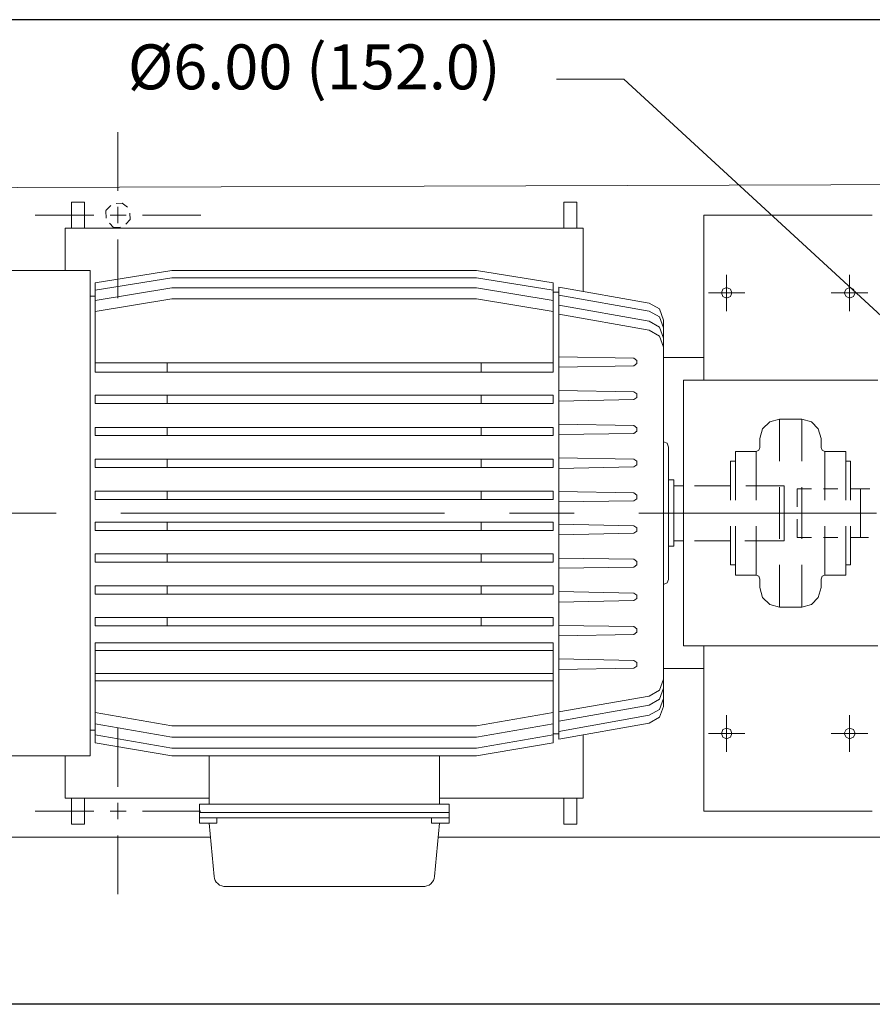
# Model space of a CAD drawing. Units: inches. Extents: x 0.1 to 16.9, y 0.1 to 10.9.
# Drawn here: x 2.1 to 3.4, y 5.4 to 6.8 of the extents above; entities that cross this region are included whole.
import ezdxf

# ---------------------------------------------------------------- set-up
doc = ezdxf.new("R2010")
doc.units = ezdxf.units.IN
doc.header["$MEASUREMENT"] = 0
doc.header["$PDSIZE"] = -1
doc.layers.add('SLD-0', color=179, linetype='Continuous')
doc.styles.add('PDF Arial', font='arial.ttf')
doc.dimstyles.get("Standard").update_dxf_attribs({"dimtxt": 0.18, "dimasz": 0.18, "dimexe": 0.18, "dimexo": 0.0625, "dimgap": 0.09, "dimtad": 0, "dimtih": 1, "dimtoh": 1, "dimdec": 4, "dimzin": 0, "dimdsep": 46, "dimtxsty": 'Standard', "dimcen": 0.09, "dimadec": 0, "dimazin": 0, "dimtfac": 1, "dimtdec": 4, "dimtofl": 0, "dimtmove": 0, "dimatfit": 3, "dimfxl": 1, "dimtolj": 1, "dimtzin": 0, "dimarcsym": 0})

# ---------------------------------------------------------------- blocks, each defined once
blk = doc.blocks.new('*D57')
at = {"layer": 'Defpoints', "color": 0, "transparency": 16777216}
for p in [(4.0334, 6.8298), (1.0076, 5.3527), (4.0334, 5.3527)]:
    blk.add_point(p, dxfattribs=at)
at = {"layer": 'SLD-0', "color": 0, "lineweight": -2, "transparency": 16777216}
for p, q in [((3.994, 6.8298), (0.9682, 6.8298)), ((1.0076, 6.6998), (1.0076, 6.1838)), ((1.0076, 5.4827), (1.0076, 5.9938)), ((3.994, 5.3527), (0.9682, 5.3527))]:
    blk.add_line(p, q, dxfattribs=at)
at = {"layer": 'SLD-0', "color": 0, "transparency": 16777216}
for points in [[(0.9859, 6.6998), (1.0293, 6.6998), (1.0076, 6.8298)], [(0.9859, 5.4827), (1.0293, 5.4827), (1.0076, 5.3527)]]:
    blk.add_solid(points, dxfattribs=at)
at = {"layer": 'SLD-0', "color": 0, "transparency": 16777216, "insert": (1.0076, 6.0888), "char_height": 0.137795, "attachment_point": 5}
blk.add_mtext('\\A1;{\\H0.508x;32.75}', dxfattribs=at)

msp = doc.modelspace()

# ---------------------------------------------------------------- linework, layer by layer
at = {"lineweight": 5}
for points in [[(2.26927, 6.66121), (2.26927, 6.57318)], [(2.25846, 6.55102), (2.2509, 6.54344)], [(2.28332, 6.54833), (2.27575, 6.55479), (2.26657, 6.55424)], [(2.26927, 6.54885), (2.26927, 6.52457)], [(2.14499, 6.53642), (2.23306, 6.53642)], [(2.2509, 6.54291), (2.25145, 6.53211)], [(2.25738, 6.53642), (2.28168, 6.53642)], [(2.28116, 6.52292), (2.28764, 6.52994), (2.28709, 6.53967)], [(2.30601, 6.53642), (2.39354, 6.53642)], [(2.25631, 6.52456), (2.26278, 6.51805), (2.27304, 6.51858)], [(2.26927, 6.50023), (2.26927, 6.41216)], [(3.1824, 6.44728), (3.1824, 6.3927)], [(3.36719, 6.44728), (3.36719, 6.3927)], [(3.15539, 6.42026), (3.20995, 6.42026)], [(3.33962, 6.42026), (3.39475, 6.42026)], [(3.23266, 6.20144), (3.23642, 6.21602), (3.24724, 6.2263), (3.26182, 6.23058), (3.26182, 6.16741)], [(3.26182, 6.23058), (3.29531, 6.23058)], [(3.29532, 6.23058), (3.29532, 6.16741)], [(3.29533, 6.23058), (3.30991, 6.22629), (3.32019, 6.21603), (3.3245, 6.20143), (3.3245, 6.18795)], [(3.23265, 6.18794), (3.23265, 6.20142)], [(3.2267, 6.18196), (3.19591, 6.18196)], [(3.19591, 6.18196), (3.19591, 6.10906)], [(3.2267, 6.10906), (3.2267, 6.18196), (3.23102, 6.18415), (3.23265, 6.18794)], [(3.3245, 6.18794), (3.32614, 6.18414), (3.3299, 6.18196)], [(3.36125, 6.18196), (3.32991, 6.18196), (3.32991, 6.10906)], [(3.36124, 6.18196), (3.36124, 6.10906)], [(3.19591, 6.1674), (3.18835, 6.1674)], [(3.18835, 6.1674), (3.18835, 6.10906)], [(3.36124, 6.1674), (3.36826, 6.1674)], [(3.36826, 6.1674), (3.36826, 6.10906)], [(3.18835, 6.13065), (3.13431, 6.13065)], [(3.21158, 6.13065), (3.26886, 6.13065), (3.26886, 6.04799)], [(3.26182, 6.1285), (3.26182, 6.05073)], [(3.2883, 6.09879), (3.2883, 6.1258), (3.30991, 6.1258)], [(3.29532, 6.1285), (3.29532, 6.05073)], [(3.32774, 6.1258), (3.34936, 6.1258)], [(3.36842, 6.1258), (3.39734, 6.1258)], [(3.38341, 6.1258), (3.38341, 6.05288)], [(2.07908, 6.08963), (2.17634, 6.08963)], [(2.27358, 6.08963), (2.75935, 6.08963)], [(2.85659, 6.08963), (2.95385, 6.08963)], [(3.0511, 6.08963), (3.40738, 6.08963)], [(3.26886, 6.08963), (3.2883, 6.08963)], [(3.2883, 6.0804), (3.2883, 6.05287)], [(3.18835, 6.07016), (3.18835, 6.01182)], [(3.19591, 6.07016), (3.19591, 5.99668)], [(3.2267, 6.07016), (3.2267, 5.99668)], [(3.32991, 6.07016), (3.32991, 5.99668)], [(3.36124, 6.07016), (3.36124, 5.99668)], [(3.36826, 6.07016), (3.36826, 6.01182)], [(3.18835, 6.048), (3.13431, 6.048)], [(3.26886, 6.048), (3.2097, 6.048)], [(3.2883, 6.05287), (3.30991, 6.05287)], [(3.32774, 6.05287), (3.34936, 6.05287)], [(3.3684, 6.05287), (3.39543, 6.05287)], [(3.18835, 6.01183), (3.18835, 6.01183)], [(3.18835, 6.01183), (3.19591, 6.01183)], [(3.26182, 6.01183), (3.26182, 5.94859)], [(3.29532, 6.01183), (3.29532, 5.94859)], [(3.36826, 6.01183), (3.36125, 6.01183)], [(3.36826, 6.01183), (3.36826, 6.01183)], [(3.19591, 5.99668), (3.19591, 5.99668)], [(3.19591, 5.99668), (3.22671, 5.99668)], [(3.23265, 5.97777), (3.23265, 5.99071), (3.23102, 5.99502), (3.2267, 5.99669)], [(3.3245, 5.97777), (3.3245, 5.9907)], [(3.32991, 5.99668), (3.32612, 5.99503), (3.32451, 5.9907)], [(3.36124, 5.99668), (3.3299, 5.99668)], [(3.36124, 5.99668), (3.36124, 5.99668)], [(3.23265, 5.97777), (3.23643, 5.96317), (3.24723, 5.95239), (3.26181, 5.94859)], [(3.29532, 5.94859), (3.30992, 5.95238), (3.32018, 5.96318), (3.3245, 5.97776)], [(3.26182, 5.94859), (3.29531, 5.94859)], [(3.1824, 5.78649), (3.1824, 5.7314)], [(3.36719, 5.78649), (3.36719, 5.7314)], [(2.26927, 5.67899), (2.26927, 5.76705)], [(3.15539, 5.75897), (3.20995, 5.75897)], [(3.33962, 5.75897), (3.39475, 5.75897)], [(2.26927, 5.63037), (2.26927, 5.65468)], [(2.14499, 5.64226), (2.23306, 5.64226)], [(2.25738, 5.64226), (2.28168, 5.64226)], [(2.30601, 5.64226), (2.39354, 5.64226)], [(2.26927, 5.51798), (2.26927, 5.60605)]]:
    msp.add_lwpolyline(points, dxfattribs=at)
at = {"lineweight": 9}
for points in [[(3.79673, 6.58342), (1.35572, 6.57532), (1.29628, 6.57532)], [(2.40796, 5.60336), (1.35572, 5.60336), (1.29628, 5.60336), (1.35572, 5.60336), (1.35572, 6.57532)], [(2.19956, 6.51697), (2.19956, 6.55588)], [(2.19956, 6.55587), (2.21902, 6.55587)], [(2.21903, 6.55587), (2.21903, 6.51696)], [(2.93818, 6.51697), (2.93818, 6.55588)], [(2.93818, 6.55587), (2.95762, 6.55587)], [(2.95762, 6.55587), (2.95762, 6.51696)], [(3.40122, 6.53642), (3.14836, 6.53642), (3.14836, 6.28899)], [(2.18984, 6.51697), (2.96735, 6.51697)], [(2.18984, 6.45376), (2.18984, 6.51697)], [(2.96735, 6.42188), (2.96735, 6.51696)], [(2.22766, 6.45376), (2.09854, 6.45376)], [(2.22766, 5.72546), (2.22766, 6.45377)], [(2.23522, 6.43485), (2.35031, 6.45376), (2.80742, 6.45376)], [(2.23522, 6.42403), (2.35031, 6.4424), (2.80742, 6.4424)], [(2.80742, 6.45376), (2.92251, 6.43485)], [(2.80742, 6.4424), (2.92251, 6.42403)], [(2.23522, 6.40838), (2.35031, 6.42729), (2.80742, 6.42729)], [(2.9225, 6.30084), (2.57886, 6.30084), (2.23523, 6.30084), (2.23523, 6.43485)], [(2.80742, 6.42729), (2.92251, 6.40838)], [(2.9225, 6.30084), (2.9225, 6.43485)], [(2.93061, 6.42837), (2.93061, 6.08963), (2.93061, 5.75032)], [(3.06622, 6.40459), (2.93061, 6.42837)], [(2.22766, 6.41486), (2.23523, 6.41486)], [(2.23522, 6.39216), (2.35031, 6.41109), (2.80742, 6.41109)], [(2.80742, 6.41109), (2.92251, 6.39216)], [(2.93061, 6.42081), (2.9225, 6.42081)], [(3.06622, 6.3927), (2.93061, 6.4165)], [(3.06622, 6.37758), (2.93061, 6.40138)], [(3.08784, 6.37922), (3.0819, 6.39595), (3.06623, 6.4046)], [(3.06622, 6.36408), (2.93061, 6.38784)], [(3.08784, 6.36731), (3.0819, 6.38405), (3.06623, 6.3927)], [(3.08784, 6.35217), (3.0819, 6.3684), (3.06623, 6.37758)], [(3.08784, 6.37921), (3.08784, 6.08963), (3.08784, 5.79947)], [(3.08784, 6.33868), (3.0819, 6.35488), (3.06623, 6.36408)], [(2.93061, 6.32409), (3.04353, 6.32191)], [(3.08784, 6.323), (3.14837, 6.323)], [(2.9225, 6.31489), (2.57886, 6.31489), (2.23523, 6.31489)], [(2.34329, 6.30084), (2.34329, 6.31489)], [(2.81444, 6.30084), (2.81444, 6.31489)], [(2.93061, 6.30844), (3.04353, 6.31057)], [(3.04353, 6.31058), (3.04786, 6.31384), (3.04786, 6.31869), (3.04353, 6.32191)], [(3.40934, 6.28899), (3.1181, 6.28899)], [(3.1181, 6.28899), (3.1181, 5.89023)], [(2.57886, 6.25385), (2.23523, 6.25385), (2.23523, 6.26627), (2.57886, 6.26627)], [(2.34329, 6.25385), (2.34329, 6.26627)], [(2.57887, 6.26627), (2.9225, 6.26627), (2.9225, 6.25385), (2.57887, 6.25385)], [(2.81444, 6.25385), (2.81444, 6.26627)], [(2.93061, 6.27329), (3.04353, 6.27169)], [(3.04353, 6.25983), (3.04786, 6.26305), (3.04786, 6.26845), (3.04353, 6.2717)], [(2.93061, 6.25765), (3.04353, 6.25983)], [(2.93061, 6.22304), (3.04353, 6.22086)], [(3.04353, 6.20903), (3.04786, 6.21225), (3.04786, 6.21765), (3.04353, 6.22087)], [(2.57886, 6.20578), (2.23523, 6.20578), (2.23523, 6.21823), (2.57886, 6.21823)], [(2.34329, 6.20578), (2.34329, 6.21823)], [(2.57887, 6.21823), (2.9225, 6.21823), (2.9225, 6.20578), (2.57887, 6.20578)], [(2.81444, 6.20578), (2.81444, 6.21823)], [(2.93061, 6.20741), (3.04353, 6.20904)], [(3.09541, 5.99018), (3.09541, 6.18846), (3.09324, 6.19441), (3.08784, 6.19659)], [(2.23523, 6.17065), (2.57886, 6.17065)], [(2.23523, 6.17065), (2.23523, 6.15821), (2.57886, 6.15821)], [(2.34329, 6.15821), (2.34329, 6.17065)], [(2.9225, 6.17065), (2.9225, 6.15821), (2.57887, 6.15821)], [(2.9225, 6.17065), (2.57887, 6.17065)], [(2.81444, 6.15821), (2.81444, 6.17065)], [(2.93061, 6.17225), (3.04353, 6.17065)], [(3.04353, 6.15879), (3.04786, 6.16201), (3.04786, 6.16741), (3.04353, 6.17066)], [(2.93061, 6.15661), (3.04353, 6.15879)], [(3.09541, 6.13932), (3.10351, 6.13932), (3.10351, 6.03991), (3.09541, 6.03991)], [(3.1181, 6.13065), (3.1035, 6.13065)], [(2.23523, 6.12255), (2.23523, 6.11017), (2.57886, 6.11017)], [(2.23523, 6.12255), (2.57886, 6.12255)], [(2.34329, 6.11017), (2.34329, 6.12255)], [(2.9225, 6.12255), (2.9225, 6.11017), (2.57887, 6.11017)], [(2.9225, 6.12255), (2.57887, 6.12255)], [(2.81444, 6.11017), (2.81444, 6.12255)], [(2.93061, 6.12203), (3.04353, 6.11988)], [(3.04353, 6.10799), (3.04786, 6.11121), (3.04786, 6.11661), (3.04353, 6.11989)], [(2.93061, 6.10637), (3.04353, 6.108)], [(2.57886, 6.06366), (2.23523, 6.06366), (2.23523, 6.07611), (2.57886, 6.07611)], [(2.34329, 6.06366), (2.34329, 6.07611)], [(2.57887, 6.06366), (2.9225, 6.06366), (2.9225, 6.07611), (2.57887, 6.07611)], [(2.81444, 6.06366), (2.81444, 6.07611)], [(2.93061, 6.07286), (3.04353, 6.07068)], [(2.93061, 6.0572), (3.04353, 6.05938)], [(3.04353, 6.05937), (3.04786, 6.06259), (3.04786, 6.06747), (3.04353, 6.07069)], [(3.1181, 6.048), (3.1035, 6.048)], [(2.57886, 6.01615), (2.23523, 6.01615), (2.23523, 6.02856), (2.57886, 6.02856)], [(2.34329, 6.01615), (2.34329, 6.02856)], [(2.57887, 6.02856), (2.9225, 6.02856), (2.9225, 6.01615), (2.57887, 6.01615)], [(2.81444, 6.01615), (2.81444, 6.02856)], [(2.93061, 6.02207), (3.04353, 6.02046)], [(3.04353, 6.00855), (3.04786, 6.01183), (3.04786, 6.0172), (3.04353, 6.02048)], [(2.93061, 6.00695), (3.04353, 6.00855)], [(3.08784, 5.98261), (3.09324, 5.98479), (3.09541, 5.99018)], [(2.57886, 5.96805), (2.23523, 5.96805), (2.23523, 5.98047), (2.57886, 5.98047)], [(2.34329, 5.96805), (2.34329, 5.98047)], [(2.57887, 5.98047), (2.9225, 5.98047), (2.9225, 5.96805), (2.57887, 5.96805)], [(2.81444, 5.96805), (2.81444, 5.98047)], [(2.93061, 5.97185), (3.04353, 5.96967)], [(3.04353, 5.95833), (3.04786, 5.96155), (3.04786, 5.96643), (3.04353, 5.96968)], [(2.93061, 5.95616), (3.04353, 5.95834)], [(2.57886, 5.93295), (2.23523, 5.93295), (2.23523, 5.9205), (2.57886, 5.9205)], [(2.34329, 5.9205), (2.34329, 5.93295)], [(2.57887, 5.9205), (2.9225, 5.9205), (2.9225, 5.93295), (2.57887, 5.93295)], [(2.81444, 5.9205), (2.81444, 5.93295)], [(2.93061, 5.92103), (3.04353, 5.91942)], [(3.04353, 5.90754), (3.04786, 5.91079), (3.04786, 5.91616), (3.04353, 5.91944)], [(2.23523, 5.7449), (2.23523, 5.89508), (2.9225, 5.89508)], [(2.9225, 5.89508), (2.9225, 5.7449)], [(2.93061, 5.90539), (3.04353, 5.90754)], [(2.23523, 5.88324), (2.9225, 5.88324)], [(3.1181, 5.89023), (3.40935, 5.89023)], [(3.14836, 5.89023), (3.14836, 5.64226)], [(2.93061, 5.8708), (3.04353, 5.86861)], [(3.04353, 5.85676), (3.04786, 5.86001), (3.04786, 5.86541), (3.04353, 5.86862)], [(2.93061, 5.8551), (3.04353, 5.85675)], [(3.08784, 5.8562), (3.14837, 5.8562)], [(2.23523, 5.84915), (2.9225, 5.84915)], [(2.23523, 5.83784), (2.9225, 5.83784)], [(3.08784, 5.84054), (3.0819, 5.82381), (3.06622, 5.81516), (2.93061, 5.79133)], [(3.08784, 5.82702), (3.0819, 5.81029), (3.06622, 5.80164), (2.93061, 5.77729)], [(3.08784, 5.81139), (3.0819, 5.79514), (3.06622, 5.78649), (2.93061, 5.76218)], [(3.08784, 5.79946), (3.0819, 5.78328), (3.06622, 5.7746), (2.93061, 5.75032)], [(2.23522, 5.79029), (2.35031, 5.77028), (2.80742, 5.77028)], [(2.80742, 5.77028), (2.92251, 5.79029)], [(2.22766, 5.76384), (2.23523, 5.76384)], [(2.23522, 5.77355), (2.35031, 5.75354), (2.80742, 5.75354)], [(2.80742, 5.75354), (2.92251, 5.77355)], [(2.23522, 5.75678), (2.35031, 5.7368), (2.80742, 5.7368)], [(2.80742, 5.7368), (2.92251, 5.75678)], [(2.93061, 5.75844), (2.9225, 5.75844)], [(2.96735, 5.66173), (2.96735, 5.7568)], [(2.23522, 5.74489), (2.35031, 5.72546), (2.80742, 5.72546)], [(2.80742, 5.72546), (2.92251, 5.74489)], [(2.09853, 5.72546), (2.22766, 5.72546)], [(2.18984, 5.72546), (2.18984, 5.66172)], [(2.40597, 5.65309), (2.40597, 5.72546), (2.75177, 5.72546)], [(2.75177, 5.72546), (2.75177, 5.65309)], [(2.18984, 5.66173), (2.40597, 5.66173)], [(2.19956, 5.62283), (2.19956, 5.66173)], [(2.21903, 5.66173), (2.21903, 5.62282)], [(2.75177, 5.66173), (2.96735, 5.66173)], [(2.93818, 5.62283), (2.93818, 5.66173)], [(2.95762, 5.66173), (2.95762, 5.62282)], [(2.76636, 5.62442), (2.76636, 5.65308), (2.39138, 5.65308)], [(2.39138, 5.65308), (2.39138, 5.62442)], [(2.14499, 5.64226), (2.14499, 5.64226)], [(2.76636, 5.64064), (2.39138, 5.64064)], [(2.76636, 5.63254), (2.39138, 5.63254)], [(2.41785, 5.63254), (2.41785, 5.62441)], [(2.73987, 5.63254), (2.73987, 5.62441)], [(3.14836, 5.64226), (3.40122, 5.64226)], [(2.21903, 5.62283), (2.19956, 5.62283)], [(2.39138, 5.62442), (2.41785, 5.62442)], [(2.40597, 5.62442), (2.41353, 5.54444)], [(2.76636, 5.62442), (2.73988, 5.62442)], [(2.75177, 5.62442), (2.7442, 5.54444)], [(2.95762, 5.62283), (2.93819, 5.62283)], [(2.74961, 5.60336), (2.91386, 5.60336)], [(2.91387, 5.60336), (3.79566, 5.60336)], [(2.41353, 5.54444), (2.41407, 5.54122), (2.41515, 5.53852), (2.41678, 5.53582), (2.41893, 5.53366), (2.42163, 5.53151), (2.42488, 5.53039), (2.42811, 5.52933), (2.43136, 5.52933)], [(2.72637, 5.52933), (2.72962, 5.52933), (2.73285, 5.53039), (2.7361, 5.53151), (2.7388, 5.53364), (2.74095, 5.53583), (2.74258, 5.53852), (2.74367, 5.54122), (2.7442, 5.54444)], [(2.43137, 5.52933), (2.72636, 5.52933)]]:
    msp.add_lwpolyline(points, dxfattribs=at)
for points in [[(3.1905, 6.42026), (3.18835, 6.42565), (3.1824, 6.42783), (3.177, 6.42565), (3.17484, 6.42026), (3.177, 6.41431), (3.1824, 6.41215), (3.18835, 6.41431)], [(3.37529, 6.42026), (3.37312, 6.42565), (3.36719, 6.42783), (3.36179, 6.42565), (3.35909, 6.42026), (3.36179, 6.41431), (3.36719, 6.41215), (3.37312, 6.41431)], [(3.1905, 5.75897), (3.18835, 5.76488), (3.1824, 5.76706), (3.177, 5.76488), (3.17484, 5.75897), (3.177, 5.75354), (3.1824, 5.75084), (3.18835, 5.75354)], [(3.37529, 5.75897), (3.37312, 5.76488), (3.36719, 5.76706), (3.36179, 5.76488), (3.35909, 5.75897), (3.36179, 5.75354), (3.36719, 5.75084), (3.37312, 5.75354)]]:
    msp.add_lwpolyline(points, close=True, dxfattribs=at)
at = {"layer": 'SLD-0', "lineweight": 5}
msp.add_lwpolyline([(2.92737, 6.74067), (3.0284, 6.74067), (3.47121, 6.33367)], dxfattribs=at)

# ---------------------------------------------------------------- texts
at = {"layer": 'SLD-0', "insert": (2.284, 6.70426), "char_height": 0.0674111, "attachment_point": 7, "style": 'PDF Arial'}
msp.add_mtext('Ø6.00 (152.0)', dxfattribs=at)

# ---------------------------------------------------------------- dimensions: what is measured, and where the dimension line sits
at = {"layer": 'SLD-0'}
dim = msp.add_linear_dim(base=(1.00759, 5.35266), p1=(4.03341, 6.8298), p2=(4.03341, 5.35266), angle=90, text='{\\H0.508x;32.75}', dimstyle='Standard', override={"dimtxt": 0.137795, "dimasz": 0.13, "dimexe": 0.03937, "dimexo": 0.03937, "dimgap": 0.06, "dimtad": 1, "dimdec": 2, "dimlfac": 20, "dimzin": 1, "dimadec": 2, "dimtdec": 2, "dimtzin": 1}, dxfattribs=at)
dim.commit()
dim.dimension.update_dxf_attribs({"geometry": '*D57', "text_midpoint": (1.00759, 6.0888), "dimtype": 160})

doc.saveas('drawing.dxf')
